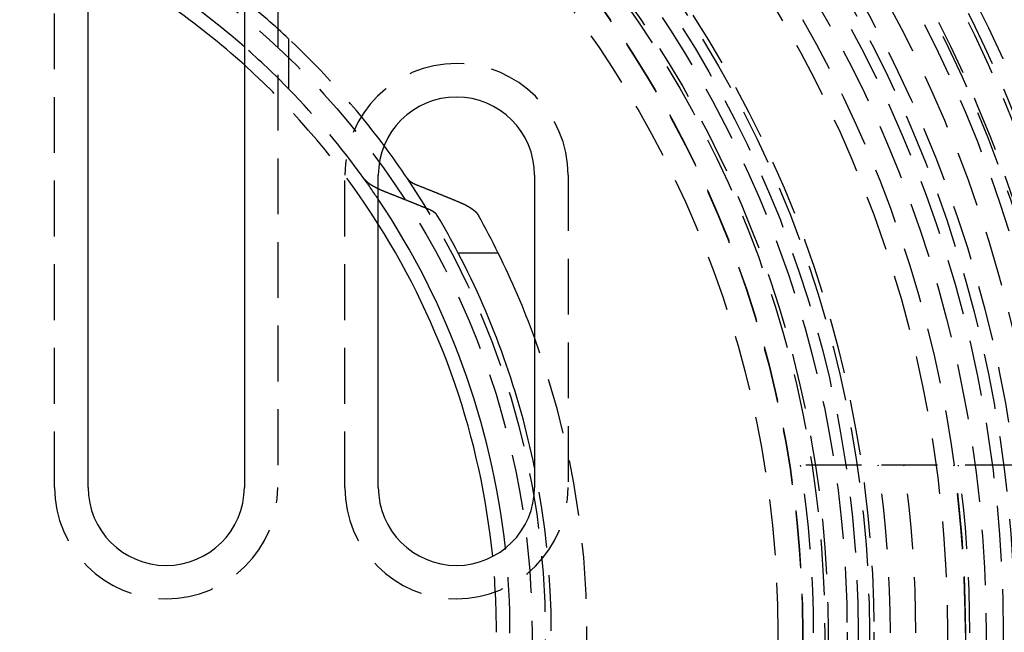
# Model space of a CAD drawing. Extents: x -250 to 250, y -550 to 528.
# Drawn here: x 13 to 57, y -300 to -273 of the extents above; entities that cross this region are included whole.
import ezdxf

# ---------------------------------------------------------------- set-up
doc = ezdxf.new("R2010")
doc.units = 0
doc.header["$LTSCALE"] = 10
doc.linetypes.add('VERDECKT', pattern=[0.375, 0.25, -0.125])
doc.layers.get('0').update_dxf_attribs({"linetype": 'CONTINUOUS'})
doc.layers.add('STEMPEL', color=3, linetype='CONTINUOUS')

# ---------------------------------------------------------------- blocks, each defined once
blk = doc.blocks.new('A$C4A0BD404')
at = {"color": 1, "linetype": 'VERDECKT'}
for p, q in [((14.5, 6.5), (14.5, 32.5)), ((24.5, 32.5), (24.5, 6.5)), ((25, 24.3518), (25, 26.5942)), ((27.5, 6.5), (27.5, 20.5)), ((37.5, 20.5), (37.5, 6.5)), ((50.6477, 7.5), (47.9166, 7.5)), ((61.5447, 7.5), (50.6477, 7.5))]:
    blk.add_line(p, q, dxfattribs=at)
at = {"color": 3, "linetype": 'CONTINUOUS'}
for p, q in [((16, 6.5), (16, 32.5)), ((23, 32.5), (23, 6.5)), ((29, 6.5), (29, 20.5)), ((36, 20.5), (36, 6.5)), ((34.3762, 17), (32.5816, 17))]:
    blk.add_line(p, q, dxfattribs=at)
at = {"color": 1}
blk.add_polyline3d([(29, 19.8785, 0), (28.9966, 19.8801, 0), (28.9933, 19.8817, 0), (28.99, 19.8833, 0), (28.9867, 19.8849, 0), (28.9833, 19.8865, 0), (28.98, 19.8881, 0), (28.9767, 19.8897, 0), (28.9735, 19.8913, 0), (28.9702, 19.8929, 0), (28.9669, 19.8945, 0), (28.9637, 19.8961, 0), (28.9604, 19.8977, 0), (28.9572, 19.8993, 0), (28.9539, 19.9009, 0), (28.9507, 19.9025, 0), (28.9475, 19.9041, 0), (28.9443, 19.9057, 0), (28.9411, 19.9073, 0), (28.938, 19.9089, 0), (28.9348, 19.9104, 0), (28.9316, 19.912, 0), (28.9285, 19.9136, 0), (28.9254, 19.9152, 0), (28.9222, 19.9168, 0), (28.9191, 19.9184, 0), (28.916, 19.92, 0), (28.9128, 19.9216, 0), (28.9097, 19.9232, 0), (28.9066, 19.9248, 0), (28.9034, 19.9264, 0), (28.9003, 19.9281, 0), (28.8972, 19.9297, 0), (28.8941, 19.9313, 0), (28.891, 19.933, 0), (28.8878, 19.9346, 0), (28.8847, 19.9362, 0), (28.8816, 19.9379, 0), (28.8785, 19.9395, 0), (28.8754, 19.9412, 0), (28.8723, 19.9428, 0), (28.8692, 19.9445, 0), (28.8661, 19.9461, 0), (28.863, 19.9478, 0), (28.8599, 19.9495, 0), (28.8568, 19.9511, 0), (28.8537, 19.9528, 0), (28.8506, 19.9545, 0), (28.8475, 19.9562, 0), (28.8444, 19.9579, 0), (28.8413, 19.9596, 0), (28.8382, 19.9613, 0), (28.8351, 19.963, 0), (28.8321, 19.9647, 0), (28.829, 19.9664, 0), (28.8259, 19.9681, 0), (28.8229, 19.9698, 0), (28.8198, 19.9715, 0), (28.8167, 19.9732, 0), (28.8137, 19.9749, 0), (28.8106, 19.9766, 0), (28.8076, 19.9784, 0), (28.8045, 19.9801, 0), (28.8015, 19.9818, 0), (28.7984, 19.9836, 0), (28.7954, 19.9853, 0), (28.7924, 19.987, 0), (28.7893, 19.9888, 0), (28.7863, 19.9905, 0), (28.7833, 19.9923, 0), (28.7803, 19.994, 0), (28.7773, 19.9958, 0), (28.7743, 19.9976, 0), (28.7713, 19.9993, 0), (28.7683, 20.0011, 0), (28.7653, 20.0029, 0), (28.7623, 20.0046, 0), (28.7593, 20.0064, 0), (28.7563, 20.0082, 0), (28.7533, 20.01, 0), (28.7504, 20.0117, 0), (28.7474, 20.0135, 0), (28.7445, 20.0153, 0), (28.7415, 20.0171, 0), (28.7385, 20.0189, 0), (28.7356, 20.0207, 0), (28.7327, 20.0225, 0), (28.7297, 20.0243, 0), (28.7268, 20.0261, 0), (28.7239, 20.0279, 0), (28.721, 20.0297, 0), (28.718, 20.0315, 0), (28.7151, 20.0333, 0), (28.7122, 20.0352, 0), (28.7093, 20.037, 0), (28.7065, 20.0388, 0), (28.7036, 20.0406, 0), (28.7007, 20.0424, 0), (28.6978, 20.0443, 0), (28.695, 20.0461, 0), (28.6921, 20.0479, 0), (28.6892, 20.0498, 0), (28.6864, 20.0516, 0), (28.6836, 20.0535, 0), (28.6807, 20.0553, 0), (28.6779, 20.0571, 0), (28.6751, 20.059, 0), (28.6723, 20.0608, 0), (28.6695, 20.0627, 0), (28.6667, 20.0645, 0), (28.6639, 20.0664, 0), (28.6611, 20.0682, 0), (28.6583, 20.0701, 0), (28.6555, 20.072, 0), (28.6528, 20.0738, 0), (28.65, 20.0757, 0), (28.6473, 20.0776, 0), (28.6445, 20.0794, 0), (28.6418, 20.0813, 0), (28.6391, 20.0832, 0), (28.6363, 20.0851, 0), (28.6336, 20.0869, 0), (28.6309, 20.0888, 0), (28.6282, 20.0907, 0), (28.6255, 20.0926, 0), (28.6229, 20.0945, 0), (28.6202, 20.0963, 0), (28.6175, 20.0982, 0), (28.6149, 20.1001, 0), (28.6122, 20.102, 0), (28.6096, 20.1039, 0), (28.607, 20.1058, 0), (28.6043, 20.1077, 0), (28.6017, 20.1096, 0), (28.5991, 20.1115, 0), (28.5965, 20.1134, 0), (28.5939, 20.1153, 0), (28.5914, 20.1172, 0), (28.5888, 20.1191, 0), (28.5862, 20.121, 0), (28.5837, 20.1229, 0), (28.5811, 20.1248, 0), (28.5786, 20.1267, 0), (28.5761, 20.1286, 0), (28.5736, 20.1305, 0), (28.5711, 20.1325, 0), (28.5686, 20.1344, 0), (28.5661, 20.1363, 0), (28.5636, 20.1382, 0), (28.5611, 20.1401, 0), (28.5587, 20.142, 0), (28.5562, 20.144, 0), (28.5538, 20.1459, 0), (28.5514, 20.1478, 0), (28.5489, 20.1497, 0), (28.5465, 20.1517, 0), (28.5441, 20.1536, 0), (28.5417, 20.1555, 0), (28.5394, 20.1574, 0), (28.537, 20.1594, 0), (28.5346, 20.1613, 0), (28.5323, 20.1632, 0), (28.5299, 20.1652, 0), (28.5276, 20.1671, 0), (28.5253, 20.169, 0), (28.5229, 20.171, 0), (28.5206, 20.1729, 0), (28.5183, 20.1748, 0), (28.5161, 20.1768, 0), (28.5138, 20.1787, 0), (28.5115, 20.1806, 0), (28.5093, 20.1826, 0), (28.507, 20.1845, 0), (28.5048, 20.1864, 0), (28.5026, 20.1884, 0), (28.5003, 20.1903, 0), (28.4981, 20.1922, 0), (28.4959, 20.1942, 0), (28.4938, 20.1961, 0), (28.4916, 20.1981, 0), (28.4894, 20.2, 0), (28.4873, 20.2019, 0), (28.4851, 20.2039, 0), (28.483, 20.2058, 0), (28.4808, 20.2078, 0), (28.4787, 20.2097, 0), (28.4766, 20.2116, 0), (28.4745, 20.2136, 0), (28.4724, 20.2155, 0), (28.4704, 20.2175, 0), (28.4683, 20.2194, 0), (28.4663, 20.2213, 0), (28.4642, 20.2233, 0), (28.4622, 20.2252, 0), (28.4602, 20.2272, 0), (28.4581, 20.2291, 0), (28.4561, 20.231, 0), (28.4542, 20.233, 0), (28.4522, 20.2349, 0), (28.4502, 20.2369, 0), (28.4482, 20.2388, 0), (28.4463, 20.2407, 0), (28.4444, 20.2427, 0), (28.4424, 20.2446, 0), (28.4405, 20.2465, 0), (28.4386, 20.2485, 0), (28.4367, 20.2504, 0), (28.4348, 20.2523, 0), (28.4329, 20.2543, 0), (28.4311, 20.2562, 0), (28.4292, 20.2581, 0), (28.4274, 20.2601, 0), (28.4256, 20.262, 0), (28.4237, 20.2639, 0), (28.4219, 20.2658, 0), (28.4201, 20.2678, 0), (28.4183, 20.2697, 0), (28.4166, 20.2716, 0), (28.4148, 20.2736, 0), (28.413, 20.2755, 0), (28.4113, 20.2774, 0), (28.4096, 20.2793, 0), (28.4078, 20.2812, 0), (28.4061, 20.2832, 0), (28.4044, 20.2851, 0), (28.4027, 20.287, 0), (28.4011, 20.2889, 0), (28.3994, 20.2908, 0), (28.3977, 20.2927, 0), (28.3961, 20.2947, 0), (28.3945, 20.2966, 0), (28.3928, 20.2985, 0), (28.3912, 20.3004, 0), (28.3896, 20.3023, 0), (28.388, 20.3042, 0), (28.3865, 20.3061, 0), (28.3849, 20.308, 0), (28.3833, 20.3099, 0), (28.3818, 20.3118, 0), (28.3803, 20.3137, 0), (28.3787, 20.3156, 0), (28.3772, 20.3175, 0), (28.3757, 20.3194, 0), (28.3743, 20.3213, 0), (28.3728, 20.3232, 0), (28.3713, 20.3251, 0), (28.3699, 20.3269, 0), (28.3684, 20.3288, 0), (28.367, 20.3307, 0), (28.3656, 20.3326, 0), (28.3642, 20.3345, 0), (28.3628, 20.3364, 0), (28.3614, 20.3382, 0), (28.36, 20.3401, 0), (28.3587, 20.342, 0), (28.3573, 20.3438, 0)], dxfattribs=at)
at = {"color": 3}
for points in [[(30.3048, 20.3438, 0), (30.3056, 20.3426, 0), (30.3064, 20.3414, 0), (30.3073, 20.3402, 0), (30.3081, 20.339, 0), (30.309, 20.3377, 0), (30.3098, 20.3365, 0), (30.3107, 20.3353, 0), (30.3116, 20.334, 0), (30.3125, 20.3328, 0), (30.3134, 20.3316, 0), (30.3143, 20.3303, 0), (30.3153, 20.3291, 0), (30.3162, 20.3279, 0), (30.3172, 20.3266, 0), (30.3181, 20.3254, 0), (30.3191, 20.3241, 0), (30.3201, 20.3229, 0), (30.321, 20.3217, 0), (30.322, 20.3204, 0), (30.323, 20.3192, 0), (30.3241, 20.3179, 0), (30.3251, 20.3167, 0), (30.3261, 20.3154, 0), (30.3272, 20.3142, 0), (30.3282, 20.3129, 0), (30.3293, 20.3117, 0), (30.3304, 20.3104, 0), (30.3314, 20.3092, 0), (30.3325, 20.3079, 0), (30.3336, 20.3066, 0), (30.3347, 20.3054, 0), (30.3358, 20.3041, 0), (30.337, 20.3029, 0), (30.3381, 20.3016, 0), (30.3393, 20.3003, 0), (30.3404, 20.2991, 0), (30.3416, 20.2978, 0), (30.3427, 20.2966, 0), (30.3439, 20.2953, 0), (30.3451, 20.294, 0), (30.3463, 20.2928, 0), (30.3475, 20.2915, 0), (30.3487, 20.2902, 0), (30.35, 20.289, 0), (30.3512, 20.2877, 0), (30.3525, 20.2864, 0), (30.3537, 20.2852, 0), (30.355, 20.2839, 0), (30.3562, 20.2826, 0), (30.3575, 20.2814, 0), (30.3588, 20.2801, 0), (30.3601, 20.2788, 0), (30.3614, 20.2776, 0), (30.3627, 20.2763, 0), (30.364, 20.275, 0), (30.3654, 20.2738, 0), (30.3667, 20.2725, 0), (30.3681, 20.2712, 0), (30.3694, 20.27, 0), (30.3708, 20.2687, 0), (30.3722, 20.2674, 0), (30.3735, 20.2662, 0), (30.3749, 20.2649, 0), (30.3763, 20.2637, 0), (30.3778, 20.2624, 0), (30.3792, 20.2611, 0), (30.3806, 20.2599, 0), (30.382, 20.2586, 0), (30.3835, 20.2573, 0), (30.3849, 20.2561, 0), (30.3864, 20.2548, 0), (30.3878, 20.2535, 0), (30.3893, 20.2523, 0), (30.3908, 20.251, 0), (30.3923, 20.2498, 0), (30.3938, 20.2485, 0), (30.3953, 20.2472, 0), (30.3968, 20.246, 0), (30.3984, 20.2447, 0), (30.3999, 20.2435, 0), (30.4014, 20.2422, 0), (30.403, 20.241, 0), (30.4045, 20.2397, 0), (30.4061, 20.2385, 0), (30.4077, 20.2372, 0), (30.4093, 20.236, 0), (30.4108, 20.2347, 0), (30.4124, 20.2335, 0), (30.414, 20.2322, 0), (30.4157, 20.231, 0), (30.4173, 20.2297, 0), (30.4189, 20.2285, 0), (30.4205, 20.2272, 0), (30.4222, 20.226, 0), (30.4238, 20.2248, 0), (30.4255, 20.2235, 0), (30.4272, 20.2223, 0), (30.4288, 20.2211, 0), (30.4305, 20.2198, 0), (30.4322, 20.2186, 0), (30.4339, 20.2174, 0), (30.4356, 20.2161, 0), (30.4373, 20.2149, 0), (30.439, 20.2137, 0), (30.4407, 20.2125, 0), (30.4425, 20.2112, 0), (30.4442, 20.21, 0), (30.446, 20.2088, 0), (30.4477, 20.2076, 0), (30.4495, 20.2064, 0), (30.4512, 20.2051, 0), (30.453, 20.2039, 0), (30.4548, 20.2027, 0), (30.4565, 20.2015, 0), (30.4583, 20.2003, 0), (30.4601, 20.1991, 0), (30.4619, 20.1979, 0), (30.4637, 20.1967, 0), (30.4655, 20.1955, 0), (30.4673, 20.1943, 0), (30.4691, 20.1931, 0), (30.471, 20.1919, 0), (30.4728, 20.1907, 0), (30.4746, 20.1895, 0), (30.4765, 20.1883, 0), (30.4783, 20.1871, 0), (30.4802, 20.186, 0), (30.482, 20.1848, 0), (30.4839, 20.1836, 0), (30.4857, 20.1824, 0), (30.4876, 20.1813, 0), (30.4895, 20.1801, 0), (30.4913, 20.1789, 0), (30.4932, 20.1777, 0), (30.4951, 20.1766, 0), (30.497, 20.1754, 0), (30.4989, 20.1743, 0), (30.5008, 20.1731, 0), (30.5027, 20.1719, 0), (30.5046, 20.1708, 0), (30.5065, 20.1696, 0), (30.5084, 20.1685, 0), (30.5103, 20.1673, 0), (30.5123, 20.1662, 0), (30.5142, 20.1651, 0), (30.5161, 20.1639, 0), (30.518, 20.1628, 0), (30.52, 20.1616, 0), (30.5219, 20.1605, 0), (30.5239, 20.1594, 0), (30.5258, 20.1583, 0), (30.5278, 20.1571, 0), (30.5297, 20.156, 0), (30.5317, 20.1549, 0), (30.5336, 20.1538, 0), (30.5356, 20.1527, 0), (30.5375, 20.1516, 0), (30.5395, 20.1505, 0), (30.5415, 20.1494, 0), (30.5434, 20.1483, 0), (30.5454, 20.1472, 0), (30.5474, 20.1461, 0), (30.5494, 20.145, 0), (30.5513, 20.1439, 0), (30.5533, 20.1428, 0), (30.5553, 20.1417, 0), (30.5573, 20.1407, 0), (30.5593, 20.1396, 0), (30.5613, 20.1385, 0), (30.5633, 20.1375, 0), (30.5652, 20.1364, 0), (30.5672, 20.1353, 0), (30.5692, 20.1343, 0), (30.5712, 20.1332, 0), (30.5732, 20.1322, 0), (30.5752, 20.1311, 0), (30.5772, 20.1301, 0), (30.5792, 20.129, 0), (30.5812, 20.128, 0), (30.5833, 20.1269, 0), (30.5853, 20.1259, 0), (30.5873, 20.1249, 0), (30.5894, 20.1238, 0), (30.5914, 20.1228, 0), (30.5935, 20.1217, 0), (30.5955, 20.1207, 0), (30.5976, 20.1196, 0), (30.5997, 20.1186, 0), (30.6018, 20.1175, 0), (30.6039, 20.1165, 0), (30.606, 20.1155, 0), (30.6081, 20.1144, 0), (30.6103, 20.1134, 0), (30.6124, 20.1123, 0), (30.6145, 20.1113, 0), (30.6167, 20.1102, 0), (30.6189, 20.1092, 0), (30.621, 20.1081, 0), (30.6232, 20.1071, 0), (30.6254, 20.106, 0), (30.6276, 20.105, 0), (30.6298, 20.1039, 0), (30.632, 20.1029, 0), (30.6342, 20.1018, 0), (30.6364, 20.1008, 0), (30.6387, 20.0997, 0), (30.6409, 20.0987, 0), (30.6432, 20.0976, 0), (30.6454, 20.0966, 0), (30.6477, 20.0955, 0), (30.65, 20.0945, 0), (30.6522, 20.0934, 0), (30.6545, 20.0923, 0), (30.6568, 20.0913, 0), (30.6591, 20.0902, 0), (30.6614, 20.0892, 0), (30.6637, 20.0881, 0), (30.6661, 20.0871, 0), (30.6684, 20.086, 0), (30.6707, 20.085, 0), (30.6731, 20.084, 0), (30.6755, 20.0829, 0), (30.6778, 20.0819, 0), (30.6802, 20.0808, 0), (30.6826, 20.0798, 0), (30.6849, 20.0787, 0), (30.6873, 20.0777, 0), (30.6897, 20.0766, 0), (30.6921, 20.0756, 0), (30.6946, 20.0745, 0), (30.697, 20.0735, 0), (30.6994, 20.0724, 0), (30.7018, 20.0714, 0), (30.7043, 20.0704, 0), (30.7067, 20.0693, 0), (30.7092, 20.0683, 0), (30.7116, 20.0672, 0), (30.7141, 20.0662, 0), (30.7166, 20.0651, 0), (30.7191, 20.0641, 0), (30.7215, 20.0631, 0), (30.724, 20.062, 0), (30.7265, 20.061, 0), (30.729, 20.06, 0), (30.7316, 20.0589, 0), (30.7341, 20.0579, 0), (30.7366, 20.0569, 0), (30.7391, 20.0558, 0), (30.7417, 20.0548, 0), (30.7442, 20.0538, 0), (30.7468, 20.0527, 0), (30.7493, 20.0517, 0), (30.7519, 20.0507, 0), (30.7545, 20.0497, 0), (30.7571, 20.0486, 0)], [(29.2903, 19.7534, 0), (29.2878, 19.7544, 0), (29.2853, 19.7554, 0), (29.2829, 19.7563, 0), (29.2804, 19.7573, 0), (29.2779, 19.7583, 0), (29.2755, 19.7592, 0), (29.273, 19.7602, 0), (29.2706, 19.7612, 0), (29.2681, 19.7621, 0), (29.2656, 19.7631, 0), (29.2632, 19.7641, 0), (29.2608, 19.7651, 0), (29.2583, 19.766, 0), (29.2559, 19.767, 0), (29.2534, 19.768, 0), (29.251, 19.769, 0), (29.2486, 19.7699, 0), (29.2461, 19.7709, 0), (29.2437, 19.7719, 0), (29.2413, 19.7729, 0), (29.2389, 19.7738, 0), (29.2365, 19.7748, 0), (29.234, 19.7758, 0), (29.2316, 19.7768, 0), (29.2292, 19.7777, 0), (29.2268, 19.7787, 0), (29.2244, 19.7797, 0), (29.222, 19.7807, 0), (29.2196, 19.7817, 0), (29.2172, 19.7826, 0), (29.2148, 19.7836, 0), (29.2124, 19.7846, 0), (29.2101, 19.7856, 0), (29.2077, 19.7866, 0), (29.2053, 19.7875, 0), (29.2029, 19.7885, 0), (29.2006, 19.7895, 0), (29.1982, 19.7905, 0), (29.1958, 19.7915, 0), (29.1934, 19.7924, 0), (29.1911, 19.7934, 0), (29.1887, 19.7944, 0), (29.1864, 19.7954, 0), (29.184, 19.7964, 0), (29.1817, 19.7974, 0), (29.1793, 19.7983, 0), (29.177, 19.7993, 0), (29.1746, 19.8003, 0), (29.1723, 19.8013, 0), (29.17, 19.8023, 0), (29.1676, 19.8033, 0), (29.1653, 19.8042, 0), (29.163, 19.8052, 0), (29.1607, 19.8062, 0), (29.1583, 19.8072, 0), (29.156, 19.8082, 0), (29.1537, 19.8092, 0), (29.1514, 19.8102, 0), (29.1491, 19.8112, 0), (29.1468, 19.8121, 0), (29.1445, 19.8131, 0), (29.1422, 19.8141, 0), (29.1399, 19.8151, 0), (29.1376, 19.8161, 0), (29.1353, 19.8171, 0), (29.133, 19.8181, 0), (29.1308, 19.8191, 0), (29.1285, 19.82, 0), (29.1262, 19.821, 0), (29.1239, 19.822, 0), (29.1217, 19.823, 0), (29.1194, 19.824, 0), (29.1171, 19.825, 0), (29.1149, 19.826, 0), (29.1126, 19.827, 0), (29.1104, 19.828, 0), (29.1081, 19.8289, 0), (29.1059, 19.8299, 0), (29.1036, 19.8309, 0), (29.1014, 19.8319, 0), (29.0992, 19.8329, 0), (29.0969, 19.8339, 0), (29.0947, 19.8349, 0), (29.0925, 19.8359, 0), (29.0903, 19.8369, 0), (29.088, 19.8379, 0), (29.0858, 19.8389, 0), (29.0836, 19.8398, 0), (29.0814, 19.8408, 0), (29.0792, 19.8418, 0), (29.077, 19.8428, 0), (29.0748, 19.8438, 0), (29.0726, 19.8448, 0), (29.0704, 19.8458, 0), (29.0682, 19.8468, 0), (29.066, 19.8478, 0), (29.0638, 19.8488, 0), (29.0617, 19.8498, 0), (29.0595, 19.8507, 0), (29.0573, 19.8517, 0), (29.0552, 19.8527, 0), (29.053, 19.8537, 0), (29.0508, 19.8547, 0), (29.0487, 19.8557, 0), (29.0465, 19.8567, 0), (29.0444, 19.8577, 0), (29.0422, 19.8587, 0), (29.0401, 19.8597, 0), (29.0379, 19.8607, 0), (29.0358, 19.8616, 0), (29.0337, 19.8626, 0), (29.0315, 19.8636, 0), (29.0294, 19.8646, 0), (29.0273, 19.8656, 0), (29.0252, 19.8666, 0), (29.023, 19.8676, 0), (29.0209, 19.8686, 0), (29.0188, 19.8696, 0), (29.0167, 19.8706, 0), (29.0146, 19.8716, 0), (29.0125, 19.8725, 0), (29.0104, 19.8735, 0), (29.0083, 19.8745, 0), (29.0062, 19.8755, 0), (29.0042, 19.8765, 0), (29.0021, 19.8775, 0), (29, 19.8785, 0)], [(30.7571, 20.0486, 0), (30.7769, 20.0408, 0), (30.7968, 20.0329, 0), (30.8166, 20.025, 0), (30.8365, 20.0171, 0), (30.8563, 20.0092, 0), (30.8762, 20.0013, 0), (30.8961, 19.9934, 0), (30.9159, 19.9855, 0), (30.9358, 19.9775, 0), (30.9557, 19.9696, 0), (30.9756, 19.9617, 0), (30.9954, 19.9537, 0), (31.0153, 19.9458, 0), (31.0352, 19.9379, 0), (31.0551, 19.9299, 0), (31.075, 19.9219, 0), (31.0949, 19.914, 0), (31.1148, 19.906, 0), (31.1347, 19.898, 0), (31.1546, 19.8901, 0), (31.1745, 19.8821, 0), (31.1944, 19.8741, 0), (31.2143, 19.8661, 0), (31.2342, 19.8581, 0), (31.2542, 19.8501, 0), (31.2741, 19.8421, 0), (31.294, 19.8341, 0), (31.3139, 19.8261, 0), (31.3339, 19.818, 0), (31.3538, 19.81, 0), (31.3737, 19.802, 0), (31.3937, 19.794, 0), (31.4136, 19.7859, 0), (31.4336, 19.7779, 0), (31.4535, 19.7698, 0), (31.4735, 19.7617, 0), (31.4934, 19.7537, 0), (31.5134, 19.7456, 0), (31.5333, 19.7375, 0), (31.5533, 19.7295, 0), (31.5733, 19.7214, 0), (31.5932, 19.7133, 0), (31.6132, 19.7052, 0), (31.6332, 19.6971, 0), (31.6531, 19.689, 0), (31.6731, 19.6809, 0), (31.6931, 19.6728, 0), (31.7131, 19.6647, 0), (31.7331, 19.6565, 0), (31.7531, 19.6484, 0), (31.7731, 19.6403, 0), (31.7931, 19.6321, 0), (31.8131, 19.624, 0), (31.8331, 19.6158, 0), (31.8531, 19.6077, 0), (31.8731, 19.5995, 0), (31.8931, 19.5913, 0), (31.9131, 19.5832, 0), (31.9332, 19.575, 0), (31.9532, 19.5668, 0), (31.9732, 19.5586, 0), (31.9932, 19.5504, 0), (32.0133, 19.5422, 0), (32.0333, 19.534, 0), (32.0534, 19.5258, 0), (32.0734, 19.5176, 0), (32.0934, 19.5094, 0), (32.1135, 19.5012, 0), (32.1335, 19.493, 0), (32.1536, 19.4847, 0), (32.1736, 19.4765, 0), (32.1937, 19.4682, 0), (32.2138, 19.46, 0), (32.2338, 19.4517, 0), (32.2539, 19.4435, 0), (32.274, 19.4352, 0), (32.2941, 19.427, 0), (32.3141, 19.4187, 0), (32.3342, 19.4104, 0), (32.3543, 19.4021, 0), (32.3744, 19.3938, 0), (32.3945, 19.3855, 0), (32.4146, 19.3772, 0), (32.4347, 19.3689, 0), (32.4548, 19.3606, 0), (32.4749, 19.3523, 0), (32.495, 19.344, 0), (32.5151, 19.3357, 0), (32.5352, 19.3273, 0), (32.5553, 19.319, 0), (32.5754, 19.3107, 0), (32.5956, 19.3023, 0), (32.6157, 19.294, 0), (32.6358, 19.2856, 0), (32.656, 19.2772, 0)], [(31.2175, 18.982, 0), (31.1971, 18.9904, 0), (31.1767, 18.9988, 0), (31.1562, 19.0072, 0), (31.1358, 19.0155, 0), (31.1154, 19.0239, 0), (31.095, 19.0322, 0), (31.0746, 19.0406, 0), (31.0541, 19.0489, 0), (31.0337, 19.0572, 0), (31.0133, 19.0656, 0), (30.9929, 19.0739, 0), (30.9725, 19.0822, 0), (30.9521, 19.0905, 0), (30.9317, 19.0988, 0), (30.9113, 19.1071, 0), (30.8909, 19.1154, 0), (30.8706, 19.1237, 0), (30.8502, 19.132, 0), (30.8298, 19.1403, 0), (30.8094, 19.1485, 0), (30.789, 19.1568, 0), (30.7687, 19.1651, 0), (30.7483, 19.1733, 0), (30.7279, 19.1816, 0), (30.7076, 19.1898, 0), (30.6872, 19.198, 0), (30.6669, 19.2063, 0), (30.6465, 19.2145, 0), (30.6262, 19.2227, 0), (30.6058, 19.231, 0), (30.5855, 19.2392, 0), (30.5652, 19.2474, 0), (30.5448, 19.2556, 0), (30.5245, 19.2638, 0), (30.5042, 19.272, 0), (30.4838, 19.2801, 0), (30.4635, 19.2883, 0), (30.4432, 19.2965, 0), (30.4229, 19.3047, 0), (30.4026, 19.3128, 0), (30.3823, 19.321, 0), (30.362, 19.3291, 0), (30.3417, 19.3373, 0), (30.3214, 19.3454, 0), (30.3011, 19.3536, 0), (30.2808, 19.3617, 0), (30.2605, 19.3698, 0), (30.2402, 19.3779, 0), (30.2199, 19.386, 0), (30.1996, 19.3942, 0), (30.1794, 19.4023, 0), (30.1591, 19.4104, 0), (30.1388, 19.4185, 0), (30.1186, 19.4265, 0), (30.0983, 19.4346, 0), (30.078, 19.4427, 0), (30.0578, 19.4508, 0), (30.0375, 19.4588, 0), (30.0173, 19.4669, 0), (29.997, 19.4749, 0), (29.9768, 19.483, 0), (29.9565, 19.491, 0), (29.9363, 19.4991, 0), (29.9161, 19.5071, 0), (29.8958, 19.5151, 0), (29.8756, 19.5232, 0), (29.8554, 19.5312, 0), (29.8352, 19.5392, 0), (29.8149, 19.5472, 0), (29.7947, 19.5552, 0), (29.7745, 19.5632, 0), (29.7543, 19.5712, 0), (29.7341, 19.5792, 0), (29.7139, 19.5871, 0), (29.6937, 19.5951, 0), (29.6735, 19.6031, 0), (29.6533, 19.611, 0), (29.6331, 19.619, 0), (29.6129, 19.6269, 0), (29.5927, 19.6349, 0), (29.5725, 19.6428, 0), (29.5523, 19.6508, 0), (29.5322, 19.6587, 0), (29.512, 19.6666, 0), (29.4918, 19.6745, 0), (29.4717, 19.6825, 0), (29.4515, 19.6904, 0), (29.4313, 19.6983, 0), (29.4112, 19.7062, 0), (29.391, 19.7141, 0), (29.3709, 19.7219, 0), (29.3507, 19.7298, 0), (29.3306, 19.7377, 0), (29.3104, 19.7456, 0), (29.2903, 19.7534, 0)], [(31.6443, 18.6868, 0), (31.6436, 18.688, 0), (31.6429, 18.6893, 0), (31.6422, 18.6905, 0), (31.6414, 18.6917, 0), (31.6407, 18.6929, 0), (31.6399, 18.6941, 0), (31.6391, 18.6954, 0), (31.6383, 18.6966, 0), (31.6375, 18.6978, 0), (31.6367, 18.699, 0), (31.6359, 18.7003, 0), (31.6351, 18.7015, 0), (31.6343, 18.7027, 0), (31.6334, 18.704, 0), (31.6326, 18.7052, 0), (31.6317, 18.7064, 0), (31.6308, 18.7077, 0), (31.63, 18.7089, 0), (31.6291, 18.7101, 0), (31.6282, 18.7114, 0), (31.6273, 18.7126, 0), (31.6263, 18.7139, 0), (31.6254, 18.7151, 0), (31.6245, 18.7164, 0), (31.6235, 18.7176, 0), (31.6226, 18.7189, 0), (31.6216, 18.7201, 0), (31.6207, 18.7214, 0), (31.6197, 18.7226, 0), (31.6187, 18.7239, 0), (31.6177, 18.7251, 0), (31.6167, 18.7264, 0), (31.6157, 18.7276, 0), (31.6147, 18.7289, 0), (31.6136, 18.7301, 0), (31.6126, 18.7314, 0), (31.6115, 18.7326, 0), (31.6105, 18.7339, 0), (31.6094, 18.7352, 0), (31.6083, 18.7364, 0), (31.6072, 18.7377, 0), (31.6061, 18.7389, 0), (31.605, 18.7402, 0), (31.6039, 18.7415, 0), (31.6028, 18.7427, 0), (31.6017, 18.744, 0), (31.6005, 18.7452, 0), (31.5994, 18.7465, 0), (31.5982, 18.7478, 0), (31.5971, 18.749, 0), (31.5959, 18.7503, 0), (31.5947, 18.7516, 0), (31.5935, 18.7528, 0), (31.5923, 18.7541, 0), (31.5911, 18.7554, 0), (31.5899, 18.7566, 0), (31.5887, 18.7579, 0), (31.5874, 18.7591, 0), (31.5862, 18.7604, 0), (31.5849, 18.7617, 0), (31.5837, 18.7629, 0), (31.5824, 18.7642, 0), (31.5811, 18.7655, 0), (31.5798, 18.7667, 0), (31.5785, 18.768, 0), (31.5772, 18.7693, 0), (31.5759, 18.7705, 0), (31.5746, 18.7718, 0), (31.5733, 18.773, 0), (31.5719, 18.7743, 0), (31.5706, 18.7756, 0), (31.5692, 18.7768, 0), (31.5679, 18.7781, 0), (31.5665, 18.7793, 0), (31.5651, 18.7806, 0), (31.5637, 18.7819, 0), (31.5624, 18.7831, 0), (31.5609, 18.7844, 0), (31.5595, 18.7856, 0), (31.5581, 18.7869, 0), (31.5567, 18.7881, 0), (31.5553, 18.7894, 0), (31.5538, 18.7906, 0), (31.5524, 18.7919, 0), (31.5509, 18.7931, 0), (31.5494, 18.7944, 0), (31.548, 18.7956, 0), (31.5465, 18.7969, 0), (31.545, 18.7981, 0), (31.5435, 18.7994, 0), (31.542, 18.8006, 0), (31.5405, 18.8019, 0), (31.5389, 18.8031, 0), (31.5374, 18.8043, 0), (31.5359, 18.8056, 0), (31.5343, 18.8068, 0), (31.5328, 18.808, 0), (31.5312, 18.8093, 0), (31.5296, 18.8105, 0), (31.5281, 18.8117, 0), (31.5265, 18.813, 0), (31.5249, 18.8142, 0), (31.5233, 18.8154, 0), (31.5217, 18.8167, 0), (31.5201, 18.8179, 0), (31.5185, 18.8191, 0), (31.5168, 18.8203, 0), (31.5152, 18.8216, 0), (31.5136, 18.8228, 0), (31.5119, 18.824, 0), (31.5103, 18.8252, 0), (31.5086, 18.8264, 0), (31.507, 18.8276, 0), (31.5053, 18.8288, 0), (31.5036, 18.83, 0), (31.5019, 18.8313, 0), (31.5002, 18.8325, 0), (31.4985, 18.8337, 0), (31.4968, 18.8349, 0), (31.4951, 18.8361, 0), (31.4934, 18.8373, 0), (31.4917, 18.8385, 0), (31.49, 18.8396, 0), (31.4883, 18.8408, 0), (31.4865, 18.842, 0), (31.4848, 18.8432, 0), (31.4831, 18.8444, 0), (31.4813, 18.8456, 0), (31.4796, 18.8468, 0), (31.4778, 18.8479, 0), (31.476, 18.8491, 0), (31.4743, 18.8503, 0), (31.4725, 18.8515, 0), (31.4707, 18.8526, 0), (31.4689, 18.8538, 0), (31.4671, 18.855, 0), (31.4654, 18.8561, 0), (31.4636, 18.8573, 0), (31.4618, 18.8584, 0), (31.46, 18.8596, 0), (31.4581, 18.8608, 0), (31.4563, 18.8619, 0), (31.4545, 18.8631, 0), (31.4527, 18.8642, 0), (31.4509, 18.8653, 0), (31.449, 18.8665, 0), (31.4472, 18.8676, 0), (31.4454, 18.8688, 0), (31.4435, 18.8699, 0), (31.4417, 18.871, 0), (31.4398, 18.8721, 0), (31.438, 18.8733, 0), (31.4361, 18.8744, 0), (31.4343, 18.8755, 0), (31.4324, 18.8766, 0), (31.4306, 18.8777, 0), (31.4287, 18.8788, 0), (31.4268, 18.88, 0), (31.4249, 18.8811, 0), (31.4231, 18.8822, 0), (31.4212, 18.8833, 0), (31.4193, 18.8844, 0), (31.4174, 18.8854, 0), (31.4155, 18.8865, 0), (31.4137, 18.8876, 0), (31.4118, 18.8887, 0), (31.4099, 18.8898, 0), (31.408, 18.8909, 0), (31.4061, 18.8919, 0), (31.4042, 18.893, 0), (31.4023, 18.8941, 0), (31.4004, 18.8951, 0), (31.3985, 18.8962, 0), (31.3966, 18.8973, 0), (31.3947, 18.8983, 0), (31.3927, 18.8994, 0), (31.3908, 18.9004, 0), (31.3889, 18.9015, 0), (31.387, 18.9025, 0), (31.3851, 18.9035, 0), (31.3831, 18.9046, 0), (31.3812, 18.9056, 0), (31.3792, 18.9067, 0), (31.3773, 18.9077, 0), (31.3753, 18.9088, 0), (31.3733, 18.9098, 0), (31.3713, 18.9109, 0), (31.3693, 18.9119, 0), (31.3673, 18.913, 0), (31.3653, 18.914, 0), (31.3633, 18.9151, 0), (31.3613, 18.9161, 0), (31.3592, 18.9172, 0), (31.3572, 18.9182, 0), (31.3551, 18.9193, 0), (31.353, 18.9203, 0), (31.351, 18.9214, 0), (31.3489, 18.9224, 0), (31.3468, 18.9235, 0), (31.3447, 18.9245, 0), (31.3426, 18.9256, 0), (31.3405, 18.9266, 0), (31.3383, 18.9277, 0), (31.3362, 18.9287, 0), (31.3341, 18.9298, 0), (31.3319, 18.9308, 0), (31.3298, 18.9319, 0), (31.3276, 18.933, 0), (31.3254, 18.934, 0), (31.3233, 18.9351, 0), (31.3211, 18.9361, 0), (31.3189, 18.9372, 0), (31.3167, 18.9382, 0), (31.3145, 18.9393, 0), (31.3122, 18.9403, 0), (31.31, 18.9414, 0), (31.3078, 18.9424, 0), (31.3055, 18.9435, 0), (31.3033, 18.9445, 0), (31.301, 18.9456, 0), (31.2988, 18.9466, 0), (31.2965, 18.9477, 0), (31.2942, 18.9487, 0), (31.2919, 18.9498, 0), (31.2896, 18.9508, 0), (31.2873, 18.9519, 0), (31.285, 18.9529, 0), (31.2827, 18.954, 0), (31.2804, 18.955, 0), (31.2781, 18.9561, 0), (31.2757, 18.9571, 0), (31.2734, 18.9582, 0), (31.271, 18.9592, 0), (31.2687, 18.9603, 0), (31.2663, 18.9613, 0), (31.2639, 18.9624, 0), (31.2615, 18.9634, 0), (31.2592, 18.9644, 0), (31.2568, 18.9655, 0), (31.2544, 18.9665, 0), (31.252, 18.9676, 0), (31.2495, 18.9686, 0), (31.2471, 18.9696, 0), (31.2447, 18.9707, 0), (31.2423, 18.9717, 0), (31.2398, 18.9728, 0), (31.2374, 18.9738, 0), (31.2349, 18.9748, 0), (31.2325, 18.9759, 0), (31.23, 18.9769, 0), (31.2275, 18.9779, 0), (31.225, 18.979, 0), (31.2225, 18.98, 0), (31.22, 18.981, 0), (31.2175, 18.982, 0)], [(32.656, 19.2772, 0), (32.6609, 19.2752, 0), (32.6658, 19.2731, 0), (32.6707, 19.2711, 0), (32.6756, 19.269, 0), (32.6805, 19.2669, 0), (32.6854, 19.2649, 0), (32.6903, 19.2628, 0), (32.6951, 19.2607, 0), (32.6999, 19.2587, 0), (32.7048, 19.2566, 0), (32.7096, 19.2545, 0), (32.7144, 19.2524, 0), (32.7191, 19.2504, 0), (32.7239, 19.2483, 0), (32.7286, 19.2462, 0), (32.7334, 19.2441, 0), (32.7381, 19.242, 0), (32.7428, 19.2399, 0), (32.7475, 19.2378, 0), (32.7522, 19.2358, 0), (32.7569, 19.2337, 0), (32.7615, 19.2316, 0), (32.7662, 19.2295, 0), (32.7708, 19.2274, 0), (32.7754, 19.2253, 0), (32.78, 19.2232, 0), (32.7846, 19.2211, 0), (32.7891, 19.219, 0), (32.7937, 19.2169, 0), (32.7982, 19.2148, 0), (32.8027, 19.2127, 0), (32.8073, 19.2106, 0), (32.8117, 19.2085, 0), (32.8162, 19.2064, 0), (32.8207, 19.2043, 0), (32.8251, 19.2022, 0), (32.8296, 19.2001, 0), (32.834, 19.1979, 0), (32.8384, 19.1958, 0), (32.8428, 19.1937, 0), (32.8471, 19.1916, 0), (32.8515, 19.1895, 0), (32.8558, 19.1874, 0), (32.8601, 19.1853, 0), (32.8645, 19.1832, 0), (32.8687, 19.1811, 0), (32.873, 19.179, 0), (32.8773, 19.1769, 0), (32.8815, 19.1747, 0), (32.8858, 19.1726, 0), (32.89, 19.1705, 0), (32.8942, 19.1684, 0), (32.8983, 19.1663, 0), (32.9025, 19.1642, 0), (32.9066, 19.1621, 0), (32.9108, 19.16, 0), (32.9149, 19.1579, 0), (32.919, 19.1558, 0), (32.9231, 19.1537, 0), (32.9271, 19.1516, 0), (32.9312, 19.1495, 0), (32.9352, 19.1474, 0), (32.9392, 19.1452, 0), (32.9432, 19.1431, 0), (32.9472, 19.141, 0), (32.9512, 19.1389, 0), (32.9551, 19.1368, 0), (32.959, 19.1347, 0), (32.9629, 19.1326, 0), (32.9668, 19.1305, 0), (32.9707, 19.1285, 0), (32.9746, 19.1264, 0), (32.9784, 19.1243, 0), (32.9822, 19.1222, 0), (32.986, 19.1201, 0), (32.9898, 19.118, 0), (32.9936, 19.1159, 0), (32.9973, 19.1138, 0), (33.0011, 19.1117, 0), (33.0048, 19.1096, 0), (33.0086, 19.1075, 0), (33.0123, 19.1054, 0), (33.0161, 19.1033, 0), (33.0198, 19.1011, 0), (33.0235, 19.099, 0), (33.0273, 19.0968, 0), (33.031, 19.0947, 0), (33.0347, 19.0925, 0), (33.0384, 19.0904, 0), (33.0421, 19.0882, 0), (33.0458, 19.086, 0), (33.0495, 19.0839, 0), (33.0532, 19.0817, 0), (33.0569, 19.0795, 0), (33.0606, 19.0773, 0), (33.0642, 19.0751, 0), (33.0679, 19.0729, 0), (33.0716, 19.0706, 0), (33.0752, 19.0684, 0), (33.0789, 19.0662, 0), (33.0825, 19.064, 0), (33.0861, 19.0617, 0), (33.0898, 19.0595, 0), (33.0934, 19.0572, 0), (33.097, 19.055, 0), (33.1006, 19.0527, 0), (33.1042, 19.0504, 0), (33.1078, 19.0482, 0), (33.1114, 19.0459, 0), (33.115, 19.0436, 0), (33.1185, 19.0413, 0), (33.1221, 19.039, 0), (33.1257, 19.0367, 0), (33.1292, 19.0344, 0), (33.1327, 19.0321, 0), (33.1363, 19.0298, 0), (33.1398, 19.0275, 0), (33.1433, 19.0252, 0), (33.1468, 19.0228, 0), (33.1503, 19.0205, 0), (33.1538, 19.0182, 0), (33.1572, 19.0158, 0), (33.1607, 19.0135, 0), (33.1642, 19.0111, 0), (33.1676, 19.0088, 0), (33.171, 19.0064, 0), (33.1745, 19.0041, 0), (33.1779, 19.0017, 0), (33.1813, 18.9993, 0), (33.1847, 18.997, 0), (33.188, 18.9946, 0), (33.1914, 18.9922, 0), (33.1948, 18.9898, 0), (33.1981, 18.9874, 0), (33.2014, 18.985, 0), (33.2048, 18.9826, 0), (33.2081, 18.9802, 0), (33.2114, 18.9778, 0), (33.2147, 18.9754, 0), (33.2179, 18.973, 0), (33.2212, 18.9706, 0), (33.2245, 18.9681, 0), (33.2277, 18.9657, 0), (33.2309, 18.9633, 0), (33.2341, 18.9609, 0), (33.2373, 18.9584, 0), (33.2405, 18.956, 0), (33.2437, 18.9536, 0), (33.2468, 18.9511, 0), (33.25, 18.9487, 0), (33.2531, 18.9462, 0), (33.2562, 18.9438, 0), (33.2593, 18.9413, 0), (33.2624, 18.9388, 0), (33.2655, 18.9364, 0), (33.2686, 18.9339, 0), (33.2716, 18.9315, 0), (33.2747, 18.929, 0), (33.2777, 18.9265, 0), (33.2807, 18.924, 0), (33.2837, 18.9216, 0), (33.2866, 18.9191, 0), (33.2896, 18.9166, 0), (33.2925, 18.9141, 0), (33.2955, 18.9116, 0), (33.2984, 18.9091, 0), (33.3013, 18.9066, 0), (33.3041, 18.9042, 0), (33.307, 18.9017, 0), (33.3098, 18.8992, 0), (33.3127, 18.8967, 0), (33.3155, 18.8942, 0), (33.3183, 18.8917, 0), (33.3211, 18.8892, 0), (33.3238, 18.8866, 0), (33.3266, 18.8841, 0), (33.3293, 18.8816, 0), (33.332, 18.8791, 0), (33.3347, 18.8766, 0), (33.3374, 18.8741, 0), (33.3401, 18.8716, 0), (33.3427, 18.8691, 0), (33.3453, 18.8665, 0), (33.348, 18.864, 0), (33.3505, 18.8615, 0), (33.3531, 18.859, 0), (33.3557, 18.8565, 0), (33.3582, 18.8539, 0), (33.3608, 18.8514, 0), (33.3633, 18.8489, 0), (33.3658, 18.8464, 0), (33.3683, 18.8439, 0), (33.3707, 18.8413, 0), (33.3732, 18.8388, 0), (33.3756, 18.8363, 0), (33.378, 18.8338, 0), (33.3804, 18.8312, 0), (33.3828, 18.8287, 0), (33.3851, 18.8262, 0), (33.3875, 18.8237, 0), (33.3898, 18.8211, 0), (33.3921, 18.8186, 0), (33.3944, 18.8161, 0), (33.3967, 18.8135, 0), (33.399, 18.811, 0), (33.4012, 18.8085, 0), (33.4034, 18.806, 0), (33.4056, 18.8035, 0), (33.4078, 18.8009, 0), (33.41, 18.7984, 0), (33.4121, 18.7959, 0), (33.4143, 18.7934, 0), (33.4164, 18.7909, 0), (33.4185, 18.7883, 0), (33.4206, 18.7858, 0), (33.4226, 18.7833, 0), (33.4247, 18.7808, 0), (33.4267, 18.7783, 0), (33.4287, 18.7758, 0), (33.4307, 18.7733, 0), (33.4327, 18.7707, 0), (33.4347, 18.7682, 0), (33.4366, 18.7657, 0), (33.4385, 18.7632, 0), (33.4404, 18.7607, 0), (33.4423, 18.7582, 0), (33.4442, 18.7557, 0), (33.446, 18.7532, 0), (33.4479, 18.7507, 0), (33.4497, 18.7482, 0), (33.4515, 18.7458, 0), (33.4533, 18.7433, 0), (33.455, 18.7408, 0), (33.4568, 18.7383, 0), (33.4585, 18.7358, 0), (33.4602, 18.7333, 0), (33.4619, 18.7309, 0), (33.4636, 18.7284, 0), (33.4652, 18.7259, 0), (33.4669, 18.7235, 0), (33.4685, 18.721, 0), (33.4701, 18.7185, 0), (33.4717, 18.7161, 0), (33.4732, 18.7136, 0), (33.4748, 18.7112, 0), (33.4763, 18.7087, 0), (33.4778, 18.7063, 0), (33.4793, 18.7038, 0), (33.4808, 18.7014, 0), (33.4822, 18.699, 0), (33.4836, 18.6965, 0), (33.485, 18.6941, 0), (33.4864, 18.6917, 0), (33.4878, 18.6893, 0), (33.4892, 18.6868, 0)]]:
    blk.add_polyline3d(points, dxfattribs=at)
at = {"color": 1, "linetype": 'VERDECKT'}
for radius in [137.5, 137.2138, 73, 71.866, 71.5, 70.366, 70.2516, 70, 68.7516, 65.8779, 63.5017, 62.5, 61.7986, 60.6123, 60.5, 60, 59, 58, 58, 57.5, 57, 56.2321, 55.3001, 54.5, 51.2, 51, 50.5, 50, 49.15, 49, 48.0154, 48, 46.9, 35.8876]:
    blk.add_circle((0, 0), radius, dxfattribs=at)
for centre, radius, start, end in [((0, 0), 62, 6.947957, 83.052043), ((0, 0), 36.5, 46.76978, 50.93977), ((0, 0), 36.5, 36.71541, 46.76978), ((0, 0), 34.9, 44.2475, 48.77438), ((0, 0), 34.2937, 32.25973, 47.8806), ((32.5, 20.5), 5, 0, 180), ((0, 0), 34.9, 35.65604, 44.2475), ((0, 0), 34.9, 33.80401, 35.65604), ((0, 0), 36.5, 326.1262, 33.8738), ((0, 0), 38.35, 339.83808, 20.16192), ((0, 0), 48.5, 351.10413, 8.89587), ((0, 0), 51.9396, 351.69755, 8.30245), ((0, 0), 53.0775, 351.87676, 8.12324), ((0, 0), 55.3001, 352.20532, 7.79468), ((0, 0), 55.5, 352.23357, 7.76643), ((0, 0), 36.75, 348.40473, 11.59527), ((19.5, 6.5), 5, 180, 0), ((32.5, 6.5), 5, 180, 0), ((0, 0), 34.9, 353.79187, 6.20813), ((0, 0), 34.2937, 360, 5.68978)]:
    blk.add_arc(centre, radius, start, end, dxfattribs=at)
at = {"color": 3, "linetype": 'CONTINUOUS'}
for centre, radius, start, end in [((0, 0), 34.9, 48.77438, 62.71269), ((0, 0), 34.2937, 47.8806, 62.18887), ((32.5, 20.5), 3.5, 0, 180), ((0, 0), 36.5, 33.8738, 36.71541), ((0, 0), 34.9, 6.20813, 33.80401), ((0, 0), 36.75, 27.55404, 30.56299), ((0, 0), 38.35, 26.3137, 29.16135), ((0, 0), 34.2937, 5.68978, 32.25973), ((0, 0), 36.75, 11.59527, 27.55404), ((0, 0), 38.35, 20.16192, 26.3137), ((19.5, 6.5), 3.5, 180, 0), ((32.5, 6.5), 3.5, 180, 0)]:
    blk.add_arc(centre, radius, start, end, dxfattribs=at)

msp = doc.modelspace()

# ---------------------------------------------------------------- block references
at = {"layer": 'STEMPEL'}
msp.add_blockref('A$C4A0BD404', (0, -300), dxfattribs=at)

doc.saveas('drawing.dxf')
